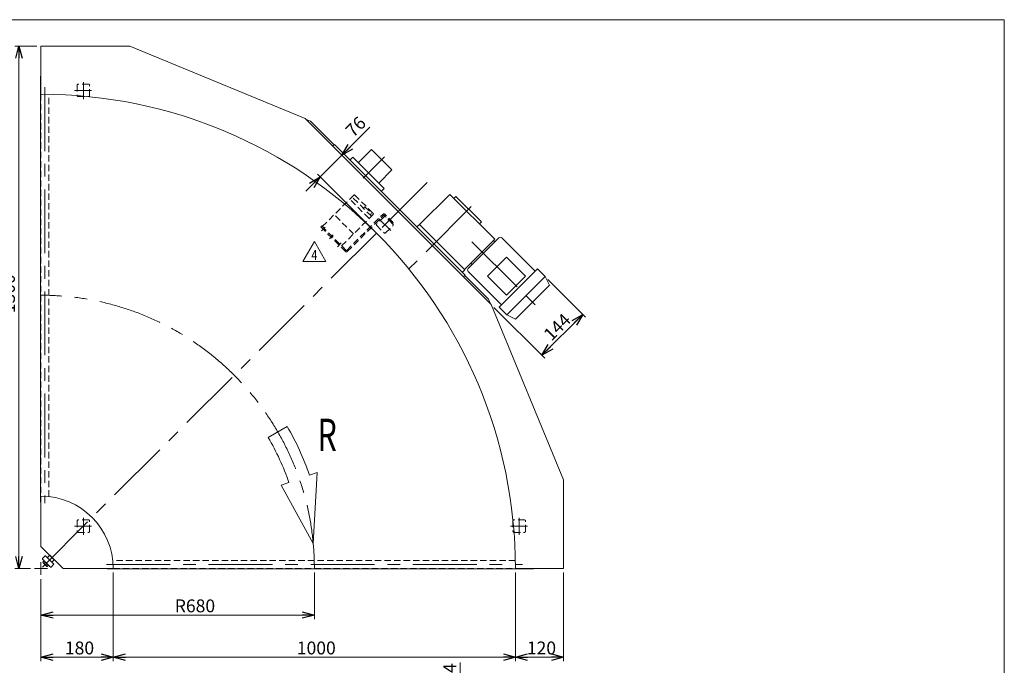
# Model space of a CAD drawing. Units: millimetres. Extents: x -1970 to 1970, y -1352 to 1351.
# Drawn here: x -479 to 1970, y -255 to 1351 of the extents above; entities that cross this region are included whole.
import ezdxf
from ezdxf.enums import TextEntityAlignment as Align

# ---------------------------------------------------------------- set-up
doc = ezdxf.new("R2010")
doc.units = ezdxf.units.MM
doc.header["$LTSCALE"] = 2.5
for name, pattern in [('CENTER', [50.8, 31.75, -6.35, 6.35, -6.35]), ('CENTERX2', [101.6, 63.5, -12.7, 12.7, -12.7]), ('DASHED2', [9.525, 6.35, -3.175]), ('DIVIDE', [31.75, 12.7, -6.35, 0, -6.35, 0, -6.35])]:
    doc.linetypes.add(name, pattern=pattern)
doc.layers.add('3', color=7, linetype='Continuous')
doc.layers.add('ZUWAKU', color=7, linetype='Continuous')
doc.styles.add('dcStyle0', font='ＭＳ Ｐゴシック', dxfattribs={"width": 0.9})
doc.styles.add('dcStyle1', font='txt.shx', dxfattribs={"width": 1.2, "bigfont": 'bigfont'})
doc.dimstyles.new('dc_Rotated', dxfattribs={"dimtxt": 32, "dimasz": 30.000019, "dimexe": 10, "dimexo": 10, "dimgap": 10, "dimtad": 3, "dimdsep": 46, "dimtxsty": 'dcStyle0', "dimblk1": 'OPEN30', "dimblk2": 'OPEN30', "dimsah": 1, "dimcen": 0.09, "dimclrd": 2, "dimclre": 2, "dimclrt": 2, "dimadec": 0, "dimazin": 2, "dimtfac": 1, "dimtdec": 4, "dimtmove": 0, "dimatfit": 3, "dimfxl": 1, "dimarcsym": 0})

# ---------------------------------------------------------------- blocks, each defined once
blk = doc.blocks.new('_OPEN30')
at = {"color": 0, "linetype": 'ByBlock', "lineweight": -2}
for p, q in [((-1, 0.267949), (0, 0)), ((0, 0), (-1, -0.267949)), ((0, 0), (-1, 0))]:
    blk.add_line(p, q, dxfattribs=at)
blk = doc.blocks.new('*D3')
at = {"color": 2, "linetype": 'Continuous', "lineweight": 13}
for p, q in [((616.8, -247.9), (616.8, -373.7)), ((747.1, -373.7), (606.8, -373.7)), ((616.8, -373.7), (616.8, -430.1)), ((789.1, -430.1), (606.8, -430.1)), ((616.8, -480.1), (616.8, -430.1))]:
    blk.add_line(p, q, dxfattribs=at)
at = {"color": 2, "xscale": 30.00002807615286, "yscale": 29.99989368223643}
for p, rotation in [((616.8, -373.7), 270), ((616.8, -430.1), 90)]:
    blk.add_blockref('_OPEN30', p, dxfattribs=dict(at, rotation=rotation))
at = {"color": 2, "insert": (606.8, -334.7), "char_height": 32, "width": 136, "attachment_point": 7, "rotation": 90, "style": 'dcStyle0'}
blk.add_mtext('\\T1.00;56.4', dxfattribs=at)
blk = doc.blocks.new('*D6')
at = {"color": 2, "linetype": 'Continuous', "lineweight": 13}
for p, q in [((-435.9, 1285.8), (-490.7, 1285.8)), ((-480.7, -14.2), (-480.7, 1285.8)), ((-452, -14.2), (-490.7, -14.2))]:
    blk.add_line(p, q, dxfattribs=at)
at = {"color": 2, "xscale": 30.00002807615286, "yscale": 29.99989368223643}
for p, rotation in [((-480.7, 1285.8), 90), ((-480.7, -14.2), 270)]:
    blk.add_blockref('_OPEN30', p, dxfattribs=dict(at, rotation=rotation))
at = {"color": 2, "insert": (-490.7, 669.6), "char_height": 32, "width": 136, "attachment_point": 8, "rotation": 90, "style": 'dcStyle0'}
blk.add_mtext('\\T1.00;1300', dxfattribs=at)
blk = doc.blocks.new('*D7')
at = {"color": 2, "linetype": 'Continuous', "lineweight": 13}
for p, q in [((254.1, -24.2), (254.1, -140.1)), ((-425.9, -40.3), (-425.9, -140.1)), ((-425.9, -130.1), (254.1, -130.1))]:
    blk.add_line(p, q, dxfattribs=at)
at = {"color": 2, "xscale": 30.00002807615286, "yscale": 29.99989368223643}
for p, rotation in [((-425.9, -130.1), 180), ((254.1, -130.1), 360)]:
    blk.add_blockref('_OPEN30', p, dxfattribs=dict(at, rotation=rotation))
at = {"color": 2, "insert": (-42.9, -123.1), "char_height": 32, "width": 136, "attachment_point": 8, "style": 'dcStyle0'}
blk.add_mtext('\\T1.00;R680', dxfattribs=at)
blk = doc.blocks.new('*D14')
at = {"color": 2, "linetype": 'Continuous', "lineweight": 13}
for p, q in [((392.4, 1083.8), (322.4, 1013.8)), ((268.6, 960), (322.4, 1013.8)), ((233.3, 924.7), (268.6, 960)), ((415.6, 813.1), (261.5, 967.1))]:
    blk.add_line(p, q, dxfattribs=at)
at = {"color": 2, "xscale": 30.00002807615286, "yscale": 29.99989368223643}
for p, rotation in [((322.4, 1013.8), 225.0000000000018), ((268.6, 960), 45.00000000000178)]:
    blk.add_blockref('_OPEN30', p, dxfattribs=dict(at, rotation=rotation))
at = {"color": 2, "insert": (351.1, 1056.6), "char_height": 32, "width": 88, "attachment_point": 7, "rotation": 45, "style": 'dcStyle0'}
blk.add_mtext('\\T1.00;76', dxfattribs=at)
blk = doc.blocks.new('*D15')
at = {"color": 2, "linetype": 'Continuous', "lineweight": 13}
for p, q in [((834.9, 704.9), (928.8, 610.9)), ((700.7, 635.4), (827, 509.1)), ((819.9, 516.2), (921.8, 618))]:
    blk.add_line(p, q, dxfattribs=at)
at = {"color": 2, "xscale": 30.00002807615286, "yscale": 29.99989368223643}
for p, rotation in [((921.8, 618), 45.00000000000194), ((819.9, 516.2), 225.000000000002)]:
    blk.add_blockref('_OPEN30', p, dxfattribs=dict(at, rotation=rotation))
at = {"color": 2, "insert": (869.3, 575.4), "char_height": 32, "width": 112, "attachment_point": 8, "rotation": 45, "style": 'dcStyle0'}
blk.add_mtext('\\T1.00;144', dxfattribs=at)
blk = doc.blocks.new('*D16')
at = {"color": 2, "linetype": 'Continuous', "lineweight": 13}
for p, q in [((-245.9, -24.2), (-245.9, -244.9)), ((-425.9, -40.3), (-425.9, -244.9)), ((-425.9, -234.9), (-245.9, -234.9))]:
    blk.add_line(p, q, dxfattribs=at)
at = {"color": 2, "xscale": 30.00002807615286, "yscale": 29.99989368223643}
for p, rotation in [((-425.9, -234.9), 180), ((-245.9, -234.9), 360)]:
    blk.add_blockref('_OPEN30', p, dxfattribs=dict(at, rotation=rotation))
at = {"color": 2, "insert": (-330, -227.9), "char_height": 32, "width": 112, "attachment_point": 8, "style": 'dcStyle0'}
blk.add_mtext('\\T1.00;180', dxfattribs=at)
blk = doc.blocks.new('*D17')
at = {"color": 2, "linetype": 'Continuous', "lineweight": 13}
for p, q in [((754.1, -24.2), (754.1, -244.9)), ((874.1, -24.2), (874.1, -244.9)), ((754.1, -234.9), (874.1, -234.9))]:
    blk.add_line(p, q, dxfattribs=at)
at = {"color": 2, "xscale": 30.00002807615286, "yscale": 29.99989368223643}
for p, rotation in [((754.1, -234.9), 180), ((874.1, -234.9), 360)]:
    blk.add_blockref('_OPEN30', p, dxfattribs=dict(at, rotation=rotation))
at = {"color": 2, "insert": (818.9, -227.9), "char_height": 32, "width": 112, "attachment_point": 8, "style": 'dcStyle0'}
blk.add_mtext('\\T1.00;120', dxfattribs=at)
blk = doc.blocks.new('*D18')
at = {"color": 2, "linetype": 'Continuous', "lineweight": 13}
for p, q in [((-245.9, -24.2), (-245.9, -244.9)), ((754.1, -24.2), (754.1, -244.9)), ((-245.9, -234.9), (754.1, -234.9))]:
    blk.add_line(p, q, dxfattribs=at)
at = {"color": 2, "xscale": 30.00002807615286, "yscale": 29.99989368223643}
for p, rotation in [((-245.9, -234.9), 180), ((754.1, -234.9), 360)]:
    blk.add_blockref('_OPEN30', p, dxfattribs=dict(at, rotation=rotation))
at = {"color": 2, "insert": (258.9, -227.9), "char_height": 32, "width": 136, "attachment_point": 8, "style": 'dcStyle0'}
blk.add_mtext('\\T1.00;1000', dxfattribs=at)
blk = doc.blocks.new('DC_GROUP_W_MMBC3_WB_020_4_9')
at = {"layer": '3', "color": 4, "linetype": 'DASHED2', "lineweight": 13}
for p, q in [((273.9, 836.5), (352.3, 915)), ((395.8, 862.4), (347.7, 910.4)), ((354.5, 915), (400.4, 869.1)), ((390.2, 856.7), (342.1, 904.8)), ((379.9, 885.7), (376.3, 882.1)), ((379.9, 885.7), (396.2, 869.4)), ((351.6, 818.2), (303.6, 866.2)), ((321.9, 788.5), (400.4, 866.9)), ((396.2, 869.4), (392.5, 865.7))]:
    blk.add_line(p, q, dxfattribs=at)
for centre, start, end in [((353.4, 914), 45, 135), ((399.4, 868), 315, 45)]:
    blk.add_arc(centre, 1.5, start, end, dxfattribs=at)
blk = doc.blocks.new('DC_GROUP_W_MMBC3_WB_020_4_10')
at = {"layer": '3', "color": 4, "linetype": 'DASHED2', "lineweight": 13}
for p, q in [((334.5, 777.3), (424.9, 867.7)), ((335.9, 774.2), (426.7, 864.9)), ((448.1, 844.2), (427.4, 864.9)), ((450.4, 846.4), (429.1, 867.7)), ((272.4, 838), (270.2, 835.7)), ((270.2, 835.7), (331.7, 774.2)), ((272.4, 838), (333.1, 777.3)), ((450.4, 846.4), (448.1, 844.2))]:
    blk.add_line(p, q, dxfattribs=at)
at = {"layer": '3', "color": 3, "linetype": 'CENTER', "lineweight": 13}
for p, q in [((437.1, 848.8), (446.5, 858.1)), ((271.8, 826), (281.2, 835.4)), ((311.4, 786.4), (320.8, 795.8))]:
    blk.add_line(p, q, dxfattribs=at)
at = {"layer": '3', "color": 91, "linetype": 'DIVIDE', "lineweight": 13}
blk.add_line((291.6, 806.2), (301, 815.6), dxfattribs=at)
at = {"layer": '3', "color": 4, "linetype": 'DASHED2', "lineweight": 13}
for centre, radius, start, end in [((427, 865.5), 3, 45, 135), ((427, 864.5), 0.5, 45, 135), ((333.8, 776.3), 3, 225, 315), ((333.8, 778), 1, 225, 315)]:
    blk.add_arc(centre, radius, start, end, dxfattribs=at)
blk = doc.blocks.new('DC_GROUP_W_MMBC3_WB_020_4_8')
at = {"layer": '3', "linetype": 'Continuous'}
for name in ['DC_GROUP_W_MMBC3_WB_020_4_9', 'DC_GROUP_W_MMBC3_WB_020_4_10']:
    blk.add_blockref(name, (0, 0), dxfattribs=at)
blk = doc.blocks.new('DC_GROUP_W_MMBC3_WB_020_4_12')
at = {"color": 2, "linetype": 'Continuous', "lineweight": 13}
for p, q in [((225.2, 749.4), (254.1, 799.4)), ((254.1, 799.4), (283, 749.4)), ((283, 749.4), (225.2, 749.4))]:
    blk.add_line(p, q, dxfattribs=at)
at = {"color": 2, "style": 'dcStyle1', "width": 0.7}
blk.add_text('4', height=25, dxfattribs=at).set_placement((246.6, 753.2), (261.6, 753.2), align=Align.FIT)
blk = doc.blocks.new('DC_GROUP_W_MMBC3_WB_020_4_11')
at = {"linetype": 'Continuous'}
blk.add_blockref('DC_GROUP_W_MMBC3_WB_020_4_12', (0, 0), dxfattribs=at)
blk = doc.blocks.new('DC_GROUP_W_MMBC3_WB_020_4_1')
at = {"layer": 'ZUWAKU', "color": 7, "linetype": 'Continuous', "lineweight": 13}
for p, q in [((1970, 1351.3), (-1970, 1351.3)), ((1970, -1328.7), (1970, 1351.3))]:
    blk.add_line(p, q, dxfattribs=at)

msp = doc.modelspace()

# ---------------------------------------------------------------- linework, layer by layer
at = {"color": 7, "linetype": 'Continuous', "lineweight": 13}
for p, q in [((-425.896, 1285.752), (-425.896, 1165.752)), ((-204.896, 1285.752), (-425.896, 1285.752)), ((230.847, 1105.262), (-204.896, 1285.752)), ((-425.896, 1210.752), (-426.596, 1210.752)), ((-426.596, 1210.752), (-426.596, 150.752)), ((693.614, 642.495), (230.847, 1105.262)), ((232.412, 1103.697), (244.483, 1098.697)), ((244.483, 1098.697), (303.131, 1040.049)), ((303.838, 1040.756), (299.596, 1036.513)), ((303.838, 1040.756), (629.108, 715.487)), ((342.729, 1001.865), (349.8, 1008.936)), ((349.8, 1008.936), (427.582, 931.154)), ((363.235, 995.501), (396.187, 1028.452)), ((447.098, 977.54), (396.187, 1028.452)), ((447.098, 977.54), (414.147, 944.589)), ((427.582, 931.154), (420.511, 924.083)), ((591.277, 916.658), (515.971, 841.352)), ((702.647, 805.289), (591.277, 916.658)), ((606.127, 911.709), (601.177, 906.759)), ((669.766, 848.069), (606.127, 911.709)), ((515.263, 842.059), (508.899, 835.695)), ((515.971, 841.352), (515.263, 842.059)), ((515.971, 841.352), (627.34, 729.982)), ((664.817, 843.119), (669.766, 848.069)), ((636.532, 732.104), (712.9, 808.471)), ((803.056, 725.386), (719.971, 808.471)), ((627.34, 729.982), (702.647, 805.289)), ((699.465, 802.107), (703, 798.572)), ((731.992, 760.388), (684.615, 713.012)), ((779.368, 713.012), (731.992, 760.388)), ((642.896, 745.539), (646.432, 742.003)), ((622.037, 722.558), (628.401, 728.922)), ((624.865, 711.244), (629.108, 715.487)), ((628.401, 728.922), (627.34, 729.982)), ((628.401, 714.779), (687.049, 656.131)), ((636.532, 725.032), (719.617, 641.947)), ((684.615, 713.012), (731.992, 665.636)), ((713.96, 636.291), (808.713, 731.043)), ((731.992, 665.636), (779.368, 713.012)), ((733.052, 617.199), (827.805, 711.951)), ((827.805, 711.951), (808.713, 731.043)), ((827.805, 711.951), (839.118, 690.738)), ((754.266, 605.885), (839.118, 690.738)), ((687.049, 656.131), (692.049, 644.06)), ((874.104, 206.752), (693.614, 642.495)), ((713.96, 636.291), (733.052, 617.199)), ((733.052, 617.199), (754.266, 605.885)), ((874.104, -14.248), (874.104, 206.752)), ((-426.596, 150.752), (-425.896, 150.752)), ((-425.896, 165.752), (-425.896, 40.752)), ((-425.896, 40.752), (-370.896, -14.248)), ((-370.896, -14.248), (-245.896, -14.248)), ((-260.896, -14.248), (-260.896, -14.948)), ((-260.896, -14.948), (799.104, -14.948)), ((754.104, -14.248), (874.104, -14.248)), ((799.104, -14.948), (799.104, -14.248))]:
    msp.add_line(p, q, dxfattribs=at)
at = {"color": 3, "linetype": 'CENTERX2', "lineweight": 13}
for p, q in [((-415.896, 1183.13), (-415.896, 148.752)), ((-320.396, 1153.375), (-320.396, 1195.885)), ((-342.273, 1175.252), (-299.763, 1175.252)), ((375.411, 956.765), (428.444, 1009.798)), ((534.903, 946.551), (408.49, 820.138)), ((644.283, 886.225), (489.1, 731.043)), ((413.881, 856.467), (443.94, 826.408)), ((408.49, 820.138), (-425.896, -14.248)), ((646.127, 798.876), (819.368, 625.635)), ((-320.396, 69.375), (-320.396, 111.885)), ((763.604, 69.375), (763.604, 111.885)), ((-342.273, 91.252), (-299.763, 91.252)), ((741.727, 91.252), (784.237, 91.252)), ((-425.896, 1.809), (-425.896, -30.305)), ((-441.953, -14.248), (-409.839, -14.248)), ((-262.896, -4.248), (771.482, -4.248))]:
    msp.add_line(p, q, dxfattribs=at)
at = {"color": 4, "linetype": 'DASHED2', "lineweight": 13}
for p, q in [((-335.896, 1188.152), (-335.896, 1162.352)), ((-307.496, 1190.752), (-333.296, 1190.752)), ((-304.896, 1162.352), (-304.896, 1188.152)), ((-425.896, 1165.752), (-425.896, 165.752)), ((-405.896, 164.638), (-405.896, 1165.583)), ((-333.296, 1159.752), (-307.496, 1159.752)), ((427.511, 861.08), (409.268, 842.836)), ((449.432, 842.836), (431.188, 861.08)), ((409.268, 839.16), (427.511, 820.916)), ((431.188, 820.916), (449.432, 839.16)), ((-335.896, 104.152), (-335.896, 78.352)), ((-307.496, 106.752), (-333.296, 106.752)), ((-304.896, 78.352), (-304.896, 104.152)), ((748.104, 104.152), (748.104, 78.352)), ((776.504, 106.752), (750.704, 106.752)), ((779.104, 78.352), (779.104, 104.152)), ((-333.296, 75.752), (-307.496, 75.752)), ((750.704, 75.752), (776.504, 75.752)), ((753.935, 5.752), (-247.01, 5.752)), ((-245.896, -14.248), (754.104, -14.248))]:
    msp.add_line(p, q, dxfattribs=at)
at = {"color": 4, "linetype": 'Continuous', "lineweight": 13}
for p, q in [((186.557, 339.352), (139.446, 312.152)), ((261.427, 224.477), (242.156, 217.784)), ((251.223, 48.285), (261.427, 224.477)), ((190.767, 199.936), (171.497, 193.242)), ((171.497, 193.242), (251.223, 48.285))]:
    msp.add_line(p, q, dxfattribs=at)
at = {"color": 3, "linetype": 'Continuous', "lineweight": 13}
for p, q in [((-415.72, 17.141), (-422.084, 10.777)), ((-422.084, 9.363), (-402.285, -10.436)), ((-420.97, 1.292), (-417.492, 4.771)), ((-414.838, 2.117), (-418.316, -1.361)), ((-417.492, 4.771), (-406.877, -5.843)), ((-410.77, 13.606), (-414.306, 17.141)), ((-410.77, 13.606), (-398.042, 0.878)), ((-404.053, 18.909), (-409.356, 13.606)), ((-392.739, 7.595), (-404.053, 18.909)), ((-398.042, 2.292), (-392.739, 7.595)), ((-394.507, -2.658), (-398.042, 0.878)), ((-412.093, -8.406), (-420.054, -0.445)), ((-409.531, -3.19), (-413.009, -6.668)), ((-406.877, -5.843), (-410.356, -9.322)), ((-400.871, -10.436), (-394.507, -4.072))]:
    msp.add_line(p, q, dxfattribs=at)
at = {"color": 4, "linetype": 'DASHED2', "lineweight": 13}
for centre, start, end in [((-333.296, 1188.152), 90, 180), ((-307.496, 1188.152), 0, 90), ((-333.296, 1162.352), 180, 270), ((-307.496, 1162.352), 270, 0), ((429.35, 859.241), 45, 135), ((411.107, 840.998), 135, 225), ((447.593, 840.998), 315, 45), ((429.35, 822.755), 225, 315), ((-333.296, 104.152), 90, 180), ((-307.496, 104.152), 0, 90), ((750.704, 104.152), 90, 180), ((776.504, 104.152), 0, 90), ((-333.296, 78.352), 180, 270), ((-307.496, 78.352), 270, 0), ((750.704, 78.352), 180, 270), ((776.504, 78.352), 270, 0)]:
    msp.add_arc(centre, 2.6, start, end, dxfattribs=at)
at = {"color": 7, "linetype": 'Continuous', "lineweight": 13}
for centre, radius, start, end in [((-425.896, -14.248), 1180, 0, 90), ((716.435, 804.936), 5, 45, 135), ((640.068, 728.568), 5, 135, 225), ((-425.896, -14.248), 180, 0, 90)]:
    msp.add_arc(centre, radius, start, end, dxfattribs=at)
at = {"color": 3, "linetype": 'CENTERX2', "lineweight": 13}
msp.add_arc((-425.896, -14.248), 680, 0, 90, dxfattribs=at)
at = {"color": 4, "linetype": 'Continuous', "lineweight": 13}
for radius in [707.2, 652.8]:
    msp.add_arc((-425.896, -14.248), radius, 19.153453, 30, dxfattribs=at)
at = {"color": 3, "linetype": 'Continuous', "lineweight": 13}
for centre, radius, start, end in [((-421.377, 10.07), 1, 135, 225), ((-417.704, 1.905), 3.323, 190.615753, 225), ((-415.013, 16.434), 1, 45, 135), ((-410.063, 14.313), 1, 225, 315), ((-397.335, 1.585), 1, 135, 225), ((-417.704, 1.905), 3.323, 225, 259.384247), ((-407.292, 4.357), 12.419, 207.412046, 242.587954), ((-409.744, -6.056), 3.323, 190.615753, 225), ((-409.744, -6.056), 3.323, 225, 259.384247), ((-401.578, -9.729), 1, 225, 315), ((-395.214, -3.365), 1, 315, 45)]:
    msp.add_arc(centre, radius, start, end, dxfattribs=at)

# ---------------------------------------------------------------- block references
at = {"linetype": 'Continuous'}
for name in ['DC_GROUP_W_MMBC3_WB_020_4_8', 'DC_GROUP_W_MMBC3_WB_020_4_11']:
    msp.add_blockref(name, (0, 0), dxfattribs=at)
at = {"layer": 'ZUWAKU', "linetype": 'Continuous'}
msp.add_blockref('DC_GROUP_W_MMBC3_WB_020_4_1', (0, 0), dxfattribs=at)

# ---------------------------------------------------------------- texts
at = {"color": 2, "style": 'dcStyle0', "width": 0.660066}
msp.add_text('R', height=80, dxfattribs=at).set_placement((261.928, 278.444), (309.928, 278.444), align=Align.FIT)

# ---------------------------------------------------------------- dimensions: what is measured, and where the dimension line sits
at = {"linetype": 'Continuous', "lineweight": 13}
for base, p1, p2, angle, override, picture, middle in [((-480.694, 1285.752), (-441.953, -14.248), (-425.896, 1285.752), 90, {"dimtxt": 32, "dimasz": 30.000019, "dimexe": 10, "dimexo": 10, "dimgap": 10, "dimtad": 3, "dimtih": 0, "dimtoh": 0, "dimdec": 2, "dimlfac": 1, "dimzin": 8, "dimtxsty": 'dcStyle0', "dimblk1": 'OPEN30', "dimblk2": 'OPEN30', "dimsah": 1, "dimclrd": 2, "dimclre": 2, "dimclrt": 2, "dimazin": 2, "dimtofl": 1, "dimtolj": 0, "dimtzin": 8, "dimarcsym": 1}, '*D6', (-480.694, 669.631)), ((322.359, 1013.75), (422.632, 805.996), (322.359, 1013.75), 45, {"dimtxt": 32, "dimasz": 30.000019, "dimexe": 10, "dimexo": 10, "dimgap": 10, "dimtad": 3, "dimtih": 0, "dimtoh": 0, "dimdec": 2, "dimlfac": 1, "dimzin": 8, "dimtxsty": 'dcStyle0', "dimblk1": 'OPEN30', "dimblk2": 'OPEN30', "dimsah": 1, "dimse2": 1, "dimclrd": 2, "dimclre": 2, "dimclrt": 2, "dimazin": 2, "dimtofl": 1, "dimtolj": 0, "dimtzin": 8, "dimarcsym": 1}, '*D14', (371.725, 1063.117)), ((921.755, 618.001), (693.614, 642.495), (827.805, 711.951), 45, {"dimtxt": 32, "dimasz": 30.000019, "dimexe": 10, "dimexo": 10, "dimgap": 7, "dimtad": 3, "dimtih": 0, "dimtoh": 0, "dimdec": 2, "dimlfac": 1, "dimzin": 8, "dimtxsty": 'dcStyle0', "dimblk1": 'OPEN30', "dimblk2": 'OPEN30', "dimsah": 1, "dimclrd": 2, "dimclre": 2, "dimclrt": 2, "dimazin": 2, "dimtofl": 1, "dimtolj": 0, "dimtzin": 8, "dimarcsym": 1}, '*D15', (874.237, 570.483)), ((616.841, -430.087), (757.104, -373.687), (799.104, -430.087), 90, {"dimtxt": 32, "dimasz": 30.000019, "dimexe": 10, "dimexo": 10, "dimgap": 10, "dimtad": 3, "dimtih": 0, "dimtoh": 0, "dimdec": 2, "dimlfac": 1, "dimzin": 8, "dimtxsty": 'dcStyle0', "dimblk1": 'OPEN30', "dimblk2": 'OPEN30', "dimsah": 1, "dimclrd": 2, "dimclre": 2, "dimclrt": 2, "dimazin": 2, "dimtofl": 1, "dimtolj": 0, "dimtzin": 8, "dimarcsym": 1}, '*D3', (616.841, -296.31))]:
    dim = msp.add_linear_dim(base=base, p1=p1, p2=p2, angle=angle, dimstyle='dc_Rotated', override=override, dxfattribs=at)
    dim.commit()
    dim.dimension.update_dxf_attribs({"geometry": picture, "text_midpoint": middle, "dimtype": 160})
dim = msp.add_linear_dim(base=(254.104, -130.148), p1=(-425.896, -30.305), p2=(254.104, -14.248), text='R<>', dimstyle='dc_Rotated', override={"dimtxt": 32, "dimasz": 30.000019, "dimexe": 10, "dimexo": 10, "dimgap": 7, "dimtad": 3, "dimtih": 0, "dimtoh": 0, "dimdec": 2, "dimlfac": 1, "dimzin": 8, "dimtxsty": 'dcStyle0', "dimblk1": 'OPEN30', "dimblk2": 'OPEN30', "dimsah": 1, "dimclrd": 2, "dimclre": 2, "dimclrt": 2, "dimazin": 2, "dimtofl": 1, "dimtolj": 0, "dimtzin": 8, "dimarcsym": 1}, dxfattribs=at)
dim.commit()
dim.dimension.update_dxf_attribs({"geometry": '*D7', "text_midpoint": (-42.944, -130.148), "dimtype": 160})
for base, p1, p2, picture, middle in [((-245.896, -234.948), (-425.896, -30.305), (-245.896, -14.248), '*D16', (-329.964, -234.948)), ((754.104, -234.948), (-245.896, -14.248), (754.104, -14.248), '*D18', (258.904, -234.948)), ((874.104, -234.948), (754.104, -14.248), (874.104, -14.248), '*D17', (818.904, -234.948))]:
    dim = msp.add_linear_dim(base=base, p1=p1, p2=p2, dimstyle='dc_Rotated', override={"dimtxt": 32, "dimasz": 30.000019, "dimexe": 10, "dimexo": 10, "dimgap": 7, "dimtad": 3, "dimtih": 0, "dimtoh": 0, "dimdec": 2, "dimlfac": 1, "dimzin": 8, "dimtxsty": 'dcStyle0', "dimblk1": 'OPEN30', "dimblk2": 'OPEN30', "dimsah": 1, "dimclrd": 2, "dimclre": 2, "dimclrt": 2, "dimazin": 2, "dimtofl": 1, "dimtolj": 0, "dimtzin": 8, "dimarcsym": 1}, dxfattribs=at)
    dim.commit()
    dim.dimension.update_dxf_attribs({"geometry": picture, "text_midpoint": middle, "dimtype": 160})

doc.saveas('drawing.dxf')
